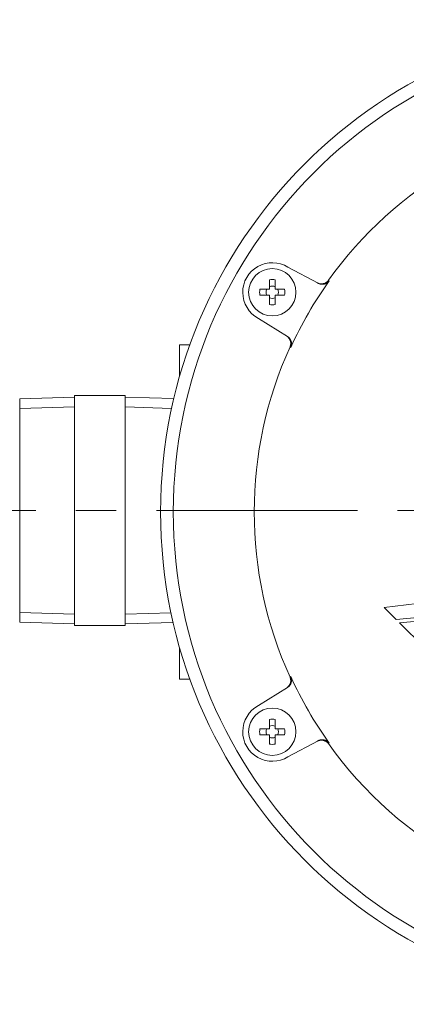
# Model space of a CAD drawing. Units: millimetres. Extents: x -570 to 570, y -394 to 413.
# Drawn here: x 60 to 106, y 54 to 170 of the extents above; entities that cross this region are included whole.
import ezdxf

# ---------------------------------------------------------------- set-up
doc = ezdxf.new("R2010")
doc.units = ezdxf.units.MM
doc.header["$LTSCALE"] = 0.75
doc.linetypes.add('CENTER', pattern=[50.8, 31.75, -6.35, 6.35, -6.35])
for name, color, linetype in [('Layer0003', 7, 'Continuous'), ('Layer0004', 7, 'Continuous'), ('Layer0008', 7, 'Continuous')]:
    doc.layers.add(name, color=color, linetype=linetype)

# ---------------------------------------------------------------- blocks, each defined once
blk = doc.blocks.new('DC_GROUP_HVM-1_12')
at = {"layer": 'Layer0003', "color": 7, "linetype": 'Continuous', "lineweight": 18}
for p, q in [((66.52, 125.88), (66.52, 98.68)), ((72.52, 125.88), (66.52, 125.88)), ((72.52, 125.88), (72.52, 98.68)), ((66.52, 125.71), (60.05, 125.5)), ((60.05, 99.06), (60.05, 125.5)), ((72.52, 125.71), (78.3, 125.53)), ((66.52, 98.86), (60.05, 99.06)), ((72.52, 98.86), (78.22, 99.04)), ((72.52, 98.68), (66.52, 98.68))]:
    blk.add_line(p, q, dxfattribs=at)
at = {"layer": 'Layer0004', "color": 150, "linetype": 'Continuous', "lineweight": 18}
for p, q in [((66.52, 124.54), (60.05, 124.34)), ((72.52, 124.54), (78.04, 124.37)), ((66.52, 100.02), (60.05, 100.23)), ((72.52, 100.02), (77.97, 100.19))]:
    blk.add_line(p, q, dxfattribs=at)
blk = doc.blocks.new('DC_GROUP_HVM-1_32')
at = {"color": 7, "linetype": 'Continuous', "lineweight": 18}
for p, q in [((95.42, 139.16), (95.39, 139.18)), ((95.46, 139.14), (95.42, 139.16)), ((95.49, 139.13), (95.46, 139.14)), ((95.54, 139.11), (95.49, 139.13)), ((95.58, 139.1), (95.54, 139.11)), ((95.63, 139.08), (95.58, 139.1)), ((95.68, 139.07), (95.63, 139.08)), ((95.73, 139.07), (95.68, 139.07)), ((95.78, 139.06), (95.73, 139.07)), ((95.83, 139.06), (95.78, 139.06)), ((95.87, 139.05), (95.83, 139.06)), ((95.92, 139.06), (95.87, 139.05)), ((95.97, 139.06), (95.92, 139.06)), ((96.02, 139.06), (95.97, 139.06)), ((96.07, 139.07), (96.02, 139.06)), ((96.11, 139.08), (96.07, 139.07)), ((96.16, 139.09), (96.11, 139.08)), ((96.2, 139.11), (96.16, 139.09)), ((96.25, 139.12), (96.2, 139.11)), ((96.29, 139.14), (96.25, 139.12)), ((96.34, 139.16), (96.29, 139.14)), ((96.38, 139.19), (96.34, 139.16)), ((96.42, 139.21), (96.38, 139.19)), ((96.46, 139.24), (96.42, 139.21)), ((96.5, 139.26), (96.46, 139.24)), ((96.53, 139.29), (96.5, 139.26)), ((96.57, 139.33), (96.53, 139.29)), ((96.6, 139.36), (96.57, 139.33)), ((96.64, 139.39), (96.6, 139.36)), ((96.67, 139.43), (96.64, 139.39)), ((96.69, 139.47), (96.67, 139.43))]:
    blk.add_line(p, q, dxfattribs=at)
blk = doc.blocks.new('DC_GROUP_HVM-1_33')
at = {"color": 7, "linetype": 'Continuous', "lineweight": 18}
for p, q in [((91.75, 132.87), (91.79, 132.84)), ((91.79, 132.84), (91.83, 132.81)), ((91.83, 132.81), (91.87, 132.78)), ((91.87, 132.78), (91.91, 132.75)), ((91.91, 132.75), (91.94, 132.71)), ((91.94, 132.71), (91.98, 132.67)), ((91.98, 132.67), (92.01, 132.64)), ((92.01, 132.64), (92.04, 132.6)), ((92.04, 132.6), (92.07, 132.56)), ((92.07, 132.56), (92.09, 132.51)), ((92.09, 132.51), (92.12, 132.47)), ((92.12, 132.47), (92.14, 132.42)), ((92.14, 132.42), (92.16, 132.38)), ((92.16, 132.38), (92.18, 132.33)), ((92.17, 131.66), (92.16, 131.62)), ((92.19, 131.7), (92.17, 131.66)), ((92.18, 132.33), (92.19, 132.28)), ((92.19, 132.28), (92.21, 132.24)), ((92.2, 131.75), (92.19, 131.7)), ((92.21, 131.8), (92.2, 131.75)), ((92.21, 132.24), (92.22, 132.19)), ((92.22, 131.84), (92.21, 131.8)), ((92.22, 132.19), (92.22, 132.14)), ((92.22, 132.14), (92.23, 132.09)), ((92.23, 131.89), (92.22, 131.84)), ((92.23, 132.09), (92.23, 132.04)), ((92.23, 132.04), (92.23, 131.99)), ((92.23, 131.99), (92.23, 131.94)), ((92.23, 131.94), (92.23, 131.89)), ((92.16, 131.62), (92.15, 131.59))]:
    blk.add_line(p, q, dxfattribs=at)
blk = doc.blocks.new('DC_GROUP_HVM-1_42')
at = {"color": 7, "linetype": 'Continuous', "lineweight": 18}
for p, q in [((92.15, 92.63), (92.16, 92.58)), ((92.16, 92.58), (92.18, 92.54)), ((92.18, 92.54), (92.2, 92.49)), ((92.2, 92.49), (92.21, 92.45)), ((92.21, 92.45), (92.22, 92.4)), ((92.22, 92.07), (92.21, 92.02)), ((92.22, 92.4), (92.23, 92.35)), ((92.23, 92.12), (92.22, 92.07)), ((92.23, 92.35), (92.23, 92.31)), ((92.23, 92.31), (92.23, 92.26)), ((92.23, 92.26), (92.23, 92.21)), ((92.23, 92.21), (92.23, 92.16)), ((92.23, 92.16), (92.23, 92.12)), ((91.78, 91.37), (91.75, 91.35)), ((91.81, 91.39), (91.78, 91.37)), ((91.84, 91.41), (91.81, 91.39)), ((91.88, 91.45), (91.84, 91.41)), ((91.91, 91.48), (91.88, 91.45)), ((91.95, 91.51), (91.91, 91.48)), ((91.98, 91.55), (91.95, 91.51)), ((92.01, 91.59), (91.98, 91.55)), ((92.04, 91.63), (92.01, 91.59)), ((92.07, 91.67), (92.04, 91.63)), ((92.1, 91.71), (92.07, 91.67)), ((92.12, 91.75), (92.1, 91.71)), ((92.14, 91.79), (92.12, 91.75)), ((92.16, 91.84), (92.14, 91.79)), ((92.18, 91.88), (92.16, 91.84)), ((92.19, 91.93), (92.18, 91.88)), ((92.2, 91.98), (92.19, 91.93)), ((92.21, 92.02), (92.2, 91.98))]:
    blk.add_line(p, q, dxfattribs=at)
blk = doc.blocks.new('DC_GROUP_HVM-1_43')
at = {"color": 7, "linetype": 'Continuous', "lineweight": 18}
for p, q in [((95.39, 85.04), (95.43, 85.07)), ((95.43, 85.07), (95.48, 85.09)), ((95.48, 85.09), (95.53, 85.1)), ((95.53, 85.1), (95.57, 85.12)), ((95.57, 85.12), (95.62, 85.13)), ((95.62, 85.13), (95.67, 85.14)), ((95.67, 85.14), (95.72, 85.15)), ((95.72, 85.15), (95.77, 85.16)), ((95.77, 85.16), (95.82, 85.16)), ((95.82, 85.16), (95.87, 85.16)), ((95.87, 85.16), (95.92, 85.16)), ((95.92, 85.16), (95.97, 85.16)), ((95.97, 85.16), (96.02, 85.15)), ((96.02, 85.15), (96.07, 85.15)), ((96.07, 85.15), (96.12, 85.14)), ((96.12, 85.14), (96.17, 85.12)), ((96.17, 85.12), (96.21, 85.11)), ((96.21, 85.11), (96.26, 85.09)), ((96.26, 85.09), (96.31, 85.07)), ((96.31, 85.07), (96.35, 85.05)), ((96.35, 85.05), (96.39, 85.02)), ((96.39, 85.02), (96.44, 85)), ((96.44, 85), (96.48, 84.97)), ((96.48, 84.97), (96.51, 84.94)), ((96.51, 84.94), (96.55, 84.91)), ((96.55, 84.91), (96.59, 84.88)), ((96.59, 84.88), (96.62, 84.84)), ((96.62, 84.84), (96.65, 84.8)), ((96.65, 84.8), (96.67, 84.78)), ((96.67, 84.78), (96.69, 84.75))]:
    blk.add_line(p, q, dxfattribs=at)
blk = doc.blocks.new('DC_GROUP_HVM-1_44')
at = {"color": 7, "linetype": 'Continuous', "lineweight": 18}
for p, q in [((92.07, 92.54), (92.06, 92.57)), ((92.09, 92.5), (92.07, 92.54)), ((92.1, 92.46), (92.09, 92.5)), ((92.12, 92.41), (92.1, 92.46)), ((92.13, 92.36), (92.12, 92.41)), ((92.13, 92.31), (92.13, 92.36)), ((92.14, 92.27), (92.13, 92.31)), ((92.15, 92.22), (92.14, 92.27)), ((92.14, 92.07), (92.15, 92.12)), ((92.14, 92.02), (92.14, 92.07)), ((92.15, 92.17), (92.15, 92.22)), ((92.15, 92.12), (92.15, 92.17)), ((91.66, 91.3), (91.71, 91.33)), ((91.71, 91.33), (91.75, 91.35)), ((91.75, 91.35), (91.78, 91.39)), ((91.78, 91.39), (91.82, 91.42)), ((91.82, 91.42), (91.86, 91.45)), ((91.86, 91.45), (91.89, 91.49)), ((91.89, 91.49), (91.92, 91.53)), ((91.92, 91.53), (91.95, 91.57)), ((91.95, 91.57), (91.98, 91.61)), ((91.98, 91.61), (92.01, 91.65)), ((92.01, 91.65), (92.03, 91.69)), ((92.03, 91.69), (92.05, 91.74)), ((92.05, 91.74), (92.07, 91.78)), ((92.07, 91.78), (92.09, 91.83)), ((92.09, 91.83), (92.11, 91.88)), ((92.11, 91.88), (92.12, 91.93)), ((92.12, 91.93), (92.13, 91.97)), ((92.13, 91.97), (92.14, 92.02))]:
    blk.add_line(p, q, dxfattribs=at)
blk = doc.blocks.new('DC_GROUP_HVM-1_46')
at = {"color": 7, "linetype": 'Continuous', "lineweight": 18}
for p, q in [((95.3, 139.22), (95.35, 139.2)), ((95.35, 139.2), (95.39, 139.18)), ((95.39, 139.18), (95.44, 139.16)), ((95.44, 139.16), (95.49, 139.15)), ((95.49, 139.15), (95.53, 139.13)), ((95.53, 139.13), (95.58, 139.12)), ((95.58, 139.12), (95.63, 139.11)), ((95.63, 139.11), (95.68, 139.11)), ((95.68, 139.11), (95.73, 139.1)), ((95.73, 139.1), (95.78, 139.1)), ((95.78, 139.1), (95.83, 139.1)), ((95.83, 139.1), (95.88, 139.11)), ((95.88, 139.11), (95.93, 139.11)), ((95.93, 139.11), (95.98, 139.12)), ((95.98, 139.12), (96.02, 139.13)), ((96.02, 139.13), (96.07, 139.14)), ((96.07, 139.14), (96.12, 139.16)), ((96.12, 139.16), (96.17, 139.18)), ((96.17, 139.18), (96.21, 139.19)), ((96.21, 139.19), (96.26, 139.22)), ((96.26, 139.22), (96.3, 139.24)), ((96.3, 139.24), (96.34, 139.27)), ((96.34, 139.27), (96.38, 139.29)), ((96.38, 139.29), (96.42, 139.32)), ((96.42, 139.32), (96.46, 139.35)), ((96.46, 139.35), (96.49, 139.39)), ((96.49, 139.39), (96.52, 139.42)), ((96.52, 139.42), (96.56, 139.46)), ((96.56, 139.46), (96.58, 139.49)), ((96.58, 139.49), (96.6, 139.52))]:
    blk.add_line(p, q, dxfattribs=at)
blk = doc.blocks.new('DC_GROUP_HVM-1_48')
at = {"color": 7, "linetype": 'Continuous', "lineweight": 18}
for p, q in [((91.71, 132.89), (91.66, 132.92)), ((91.75, 132.86), (91.71, 132.89)), ((91.79, 132.83), (91.75, 132.86)), ((91.83, 132.8), (91.79, 132.83)), ((91.86, 132.76), (91.83, 132.8)), ((91.89, 132.73), (91.86, 132.76)), ((91.92, 132.69), (91.89, 132.73)), ((91.95, 132.65), (91.92, 132.69)), ((91.98, 132.61), (91.95, 132.65)), ((92.01, 132.57), (91.98, 132.61)), ((92.03, 132.53), (92.01, 132.57)), ((92.05, 132.48), (92.03, 132.53)), ((92.07, 132.44), (92.05, 132.48)), ((92.06, 131.65), (92.08, 131.69)), ((92.09, 132.39), (92.07, 132.44)), ((92.08, 131.69), (92.09, 131.74)), ((92.1, 132.35), (92.09, 132.39)), ((92.09, 131.74), (92.11, 131.78)), ((92.12, 132.3), (92.1, 132.35)), ((92.11, 131.78), (92.12, 131.83)), ((92.13, 132.25), (92.12, 132.3)), ((92.12, 131.83), (92.13, 131.87)), ((92.14, 132.21), (92.13, 132.25)), ((92.13, 131.87), (92.14, 131.92)), ((92.14, 132.16), (92.14, 132.21)), ((92.15, 132.11), (92.14, 132.16)), ((92.14, 131.97), (92.15, 132.02)), ((92.14, 131.92), (92.14, 131.97)), ((92.15, 132.06), (92.15, 132.11)), ((92.15, 132.02), (92.15, 132.06))]:
    blk.add_line(p, q, dxfattribs=at)
blk = doc.blocks.new('DC_GROUP_HVM-1_49')
at = {"color": 7, "linetype": 'Continuous', "lineweight": 18}
for p, q in [((95.44, 85.06), (95.4, 85.04)), ((95.49, 85.07), (95.44, 85.06)), ((95.54, 85.09), (95.49, 85.07)), ((95.59, 85.1), (95.54, 85.09)), ((95.63, 85.11), (95.59, 85.1)), ((95.68, 85.11), (95.63, 85.11)), ((95.73, 85.12), (95.68, 85.11)), ((95.78, 85.12), (95.73, 85.12)), ((95.83, 85.12), (95.78, 85.12)), ((95.88, 85.11), (95.83, 85.12)), ((95.92, 85.11), (95.88, 85.11)), ((95.97, 85.1), (95.92, 85.11)), ((96.02, 85.09), (95.97, 85.1)), ((96.07, 85.08), (96.02, 85.09)), ((96.11, 85.06), (96.07, 85.08)), ((96.16, 85.05), (96.11, 85.06)), ((96.2, 85.03), (96.16, 85.05)), ((95.35, 85.02), (95.3, 85)), ((95.4, 85.04), (95.35, 85.02)), ((96.24, 85.01), (96.2, 85.03)), ((96.29, 84.99), (96.24, 85.01)), ((96.33, 84.96), (96.29, 84.99)), ((96.37, 84.93), (96.33, 84.96)), ((96.4, 84.91), (96.37, 84.93)), ((96.44, 84.88), (96.4, 84.91)), ((96.48, 84.84), (96.44, 84.88)), ((96.51, 84.81), (96.48, 84.84)), ((96.54, 84.78), (96.51, 84.81)), ((96.57, 84.74), (96.54, 84.78)), ((96.6, 84.7), (96.57, 84.74))]:
    blk.add_line(p, q, dxfattribs=at)
blk = doc.blocks.new('DC_GROUP_HVM-1_13')
at = {"color": 7, "linetype": 'Continuous', "lineweight": 18}
for p, q in [((95.39, 139.18), (91.81, 141.08)), ((88.31, 135.02), (91.75, 132.87)), ((78.99, 128.14), (78.99, 131.9)), ((80.2, 131.9), (78.99, 131.9)), ((78.99, 92.32), (78.99, 96.08)), ((78.99, 92.32), (80.2, 92.32)), ((91.75, 91.35), (88.31, 89.2)), ((91.81, 83.14), (95.39, 85.04))]:
    blk.add_line(p, q, dxfattribs=at)
at = {"color": 3, "linetype": 'Continuous', "lineweight": 18}
for p, q in [((89.61, 138.46), (89.61, 139.57)), ((90.31, 139.57), (90.31, 138.46)), ((88.5, 138.46), (89.61, 138.46)), ((89.61, 137.76), (88.5, 137.76)), ((89.61, 136.65), (89.61, 137.76)), ((90.31, 138.46), (91.41, 138.46)), ((90.31, 137.76), (90.31, 136.65)), ((91.41, 137.76), (90.31, 137.76)), ((111.17, 101.76), (103.22, 100.81)), ((103.22, 100.81), (104.64, 99.38)), ((104.64, 99.38), (109.11, 99.82)), ((106.76, 99.17), (105.04, 98.98)), ((105.04, 98.98), (107.97, 96.06)), ((89.61, 86.46), (89.61, 87.57)), ((90.31, 87.57), (90.31, 86.46)), ((88.5, 86.46), (89.61, 86.46)), ((90.31, 86.46), (91.41, 86.46)), ((89.61, 85.76), (88.5, 85.76)), ((89.61, 84.65), (89.61, 85.76)), ((90.31, 85.76), (90.31, 84.65)), ((91.41, 85.76), (90.31, 85.76))]:
    blk.add_line(p, q, dxfattribs=at)
at = {"color": 150, "linetype": 'Continuous', "lineweight": 18}
for p, q in [((96.6, 139.52), (96.69, 139.47)), ((92.15, 131.59), (92.06, 131.65)), ((92.06, 92.57), (92.15, 92.63)), ((96.69, 84.75), (96.6, 84.7))]:
    blk.add_line(p, q, dxfattribs=at)
blk.add_circle((134.99, 112.11), 56.75, dxfattribs=at)
at = {"color": 7, "linetype": 'Continuous', "lineweight": 18}
for centre in [(89.96, 138.11), (89.96, 86.11)]:
    blk.add_circle(centre, 2.8, dxfattribs=at)
for centre, radius, start, end in [((134.99, 112.11), 58.25, 0, 180), ((134.99, 112.11), 47.17, 95.5288, 144.4712), ((89.96, 138.11), 3.5, 58.1017, 241.8983), ((134.99, 112.11), 47.06, 144.454, 155.546), ((134.99, 112.11), 47.17, 155.5288, 204.4712), ((134.99, 112.11), 58.25, 180, 0), ((134.99, 112.11), 47.06, 204.454, 215.546), ((89.96, 86.11), 3.5, 118.1017, 301.8983), ((134.99, 112.11), 47.17, 215.5288, 267.4712)]:
    blk.add_arc(centre, radius, start, end, dxfattribs=at)
at = {"color": 3, "linetype": 'Continuous', "lineweight": 18}
for centre, radius, start, end in [((89.96, 138.11), 1.5, 76.5066, 103.4934), ((89.96, 138.11), 0.734, 61.5381, 118.4619), ((89.96, 138.11), 1.5, 166.5066, 193.4934), ((89.96, 138.11), 0.734, 151.5381, 208.4619), ((89.96, 138.11), 0.734, 331.5381, 28.4619), ((89.96, 138.11), 1.5, 346.5066, 13.4934), ((89.96, 138.11), 0.734, 241.5381, 298.4619), ((89.96, 138.11), 1.5, 256.5066, 283.4934), ((89.96, 86.11), 1.5, 76.5066, 103.4934), ((89.96, 86.11), 1.5, 166.5066, 193.4934), ((89.96, 86.11), 0.734, 151.5381, 208.4619), ((89.96, 86.11), 0.734, 61.5381, 118.4619), ((89.96, 86.11), 0.734, 331.5381, 28.4619), ((89.96, 86.11), 1.5, 346.5066, 13.4934), ((89.96, 86.11), 0.734, 241.5381, 298.4619), ((89.96, 86.11), 1.5, 256.5066, 283.4934)]:
    blk.add_arc(centre, radius, start, end, dxfattribs=at)
at = {"linetype": 'Continuous'}
for name in ['DC_GROUP_HVM-1_46', 'DC_GROUP_HVM-1_32', 'DC_GROUP_HVM-1_48', 'DC_GROUP_HVM-1_33', 'DC_GROUP_HVM-1_44', 'DC_GROUP_HVM-1_42', 'DC_GROUP_HVM-1_49', 'DC_GROUP_HVM-1_43']:
    blk.add_blockref(name, (0, 0), dxfattribs=at)

msp = doc.modelspace()

# ---------------------------------------------------------------- linework, layer by layer
at = {"layer": 'Layer0008', "color": 56, "linetype": 'CENTER', "lineweight": 13}
msp.add_line((-38.07, 112.28), (271.93, 112.28), dxfattribs=at)

# ---------------------------------------------------------------- block references
at = {"linetype": 'Continuous'}
msp.add_blockref('DC_GROUP_HVM-1_13', (0, 0), dxfattribs=at)
at = {"layer": 'Layer0003', "linetype": 'Continuous'}
msp.add_blockref('DC_GROUP_HVM-1_12', (0, 0), dxfattribs=at)

doc.saveas('drawing.dxf')
